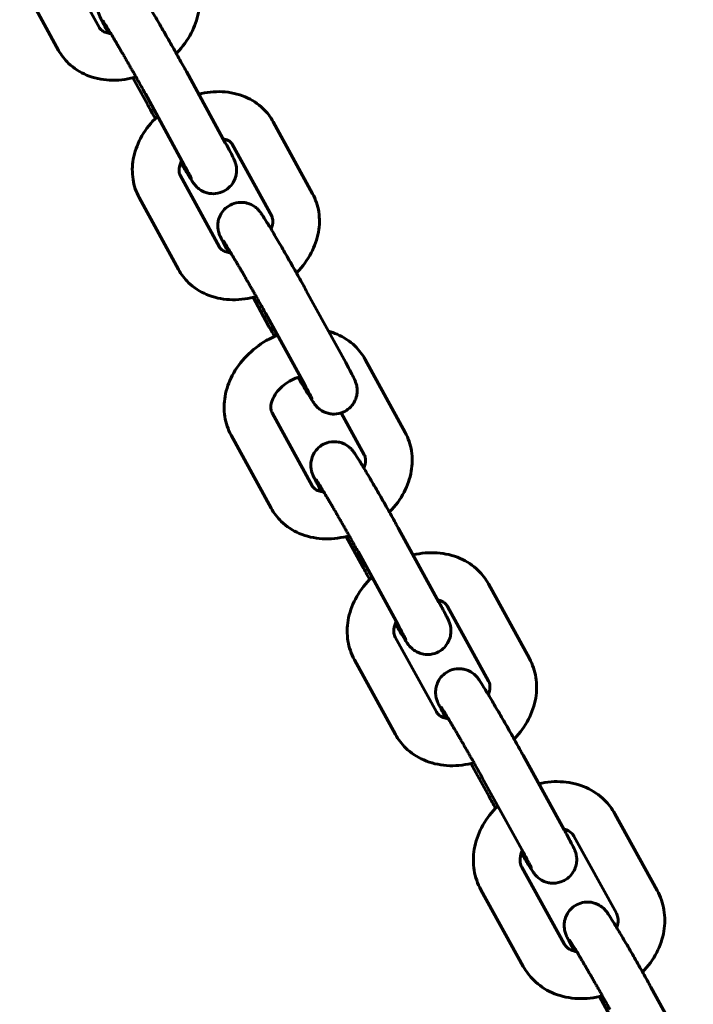
# Model space of a CAD drawing. Units: millimetres. Extents: x 1877 to 6364, y 3947 to 10195.
# Drawn here: x 4608 to 4681, y 5745 to 5851 of the extents above; entities that cross this region are included whole.
import ezdxf

# ---------------------------------------------------------------- set-up
doc = ezdxf.new("R2010")
doc.units = ezdxf.units.MM
doc.header["$LTSCALE"] = 42.5
doc.layers.add('Widoczne (ISO)', color=7, linetype='Continuous', lineweight=60)

msp = doc.modelspace()

# ---------------------------------------------------------------- linework, layer by layer
at = {"layer": 'Widoczne (ISO)'}
for p, q in [((4616.95, 5849.79), (4612.78, 5857.41)), ((4612.56, 5847.39), (4608.39, 5855.01)), ((4630.42, 5837.5), (4626.25, 5845.12)), ((4620.52, 5844.45), (4622.11, 5841.54)), ((4626.03, 5835.1), (4621.86, 5842.72)), ((4635.55, 5839.73), (4639.77, 5832.03)), ((4631.17, 5837.33), (4635.39, 5829.63)), ((4629.8, 5826.31), (4625.58, 5834.01)), ((4625.41, 5823.91), (4621.19, 5831.61)), ((4643.32, 5813.94), (4639.1, 5821.64)), ((4633.4, 5820.93), (4635.06, 5817.88)), ((4638.93, 5811.54), (4634.71, 5819.24)), ((4645.4, 5814.28), (4649.69, 5806.46)), ((4639.72, 5800.74), (4635.43, 5808.56)), ((4642.84, 5808.55), (4645.31, 5804.05)), ((4635.33, 5798.34), (4631.04, 5806.16)), ((4653.31, 5788.26), (4649.02, 5796.08)), ((4643.36, 5795.3), (4645.14, 5792.05)), ((4648.93, 5785.85), (4644.64, 5793.68)), ((4658.61, 5790.22), (4663, 5782.22)), ((4654.22, 5787.81), (4658.62, 5779.81)), ((4653.03, 5776.51), (4648.63, 5784.5)), ((4648.65, 5774.1), (4644.25, 5782.09)), ((4666.73, 5763.86), (4662.33, 5771.86)), ((4656.73, 5770.99), (4658.68, 5767.43)), ((4662.35, 5761.46), (4657.95, 5769.45)), ((4672.15, 5765.6), (4676.69, 5757.36)), ((4667.77, 5763.18), (4672.32, 5754.95)), ((4666.72, 5751.65), (4662.18, 5759.88)), ((4662.34, 5749.23), (4657.8, 5757.46)), ((4680.55, 5738.8), (4676.01, 5747.03)), ((4670.5, 5746.02), (4672.7, 5742.03))]:
    msp.add_line(p, q, dxfattribs=at)
for points, knots in [([(4626.92, 5855.51), (4627.25, 5854.91), (4627.47, 5854.24), (4627.68, 5852.86), (4627.67, 5852.14), (4627.4, 5850.66), (4627.13, 5849.92), (4626.36, 5848.46), (4625.85, 5847.77), (4625.22, 5847.12), (4625.19, 5847.1), (4625.17, 5847.07)], [3.141593, 3.141593, 3.141593, 3.141593, 3.411122, 3.411122, 3.695397, 3.695397, 4.009786, 4.009786, 4.351024, 4.351024, 4.365395, 4.365395, 4.365395, 4.365395]), ([(4626.25, 5845.12), (4626.02, 5845.55), (4625.75, 5846.04), (4625.17, 5847.07), (4624.86, 5847.61), (4624.24, 5848.69), (4623.93, 5849.24), (4623.32, 5850.29), (4623.03, 5850.79), (4622.49, 5851.7), (4622.24, 5852.1), (4621.81, 5852.8), (4621.64, 5853.08), (4621.42, 5853.41), (4621.36, 5853.49), (4621.22, 5853.67), (4621.18, 5853.72), (4621.07, 5853.85), (4621, 5853.92), (4620.76, 5854.12), (4620.64, 5854.24), (4620.21, 5854.44), (4620.07, 5854.5), (4619.76, 5854.58), (4619.61, 5854.61), (4619.16, 5854.65), (4618.83, 5854.63), (4618.22, 5854.43), (4617.96, 5854.3), (4617.53, 5853.97), (4617.35, 5853.79), (4617.06, 5853.39), (4616.96, 5853.18), (4616.8, 5852.75), (4616.77, 5852.56), (4616.72, 5852.15), (4616.74, 5852), (4616.77, 5851.7), (4616.79, 5851.6), (4616.83, 5851.43), (4616.85, 5851.36), (4616.89, 5851.24), (4616.91, 5851.19), (4616.97, 5851.04), (4617.01, 5850.96), (4617.14, 5850.68), (4617.25, 5850.46), (4617.54, 5849.91), (4617.71, 5849.59), (4617.91, 5849.23)], [3.141593, 3.141593, 3.141593, 3.141593, 3.472331, 3.472331, 3.796901, 3.796901, 4.120118, 4.120118, 4.443903, 4.443903, 4.771177, 4.771177, 5.115111, 5.115111, 5.272191, 5.272191, 5.323411, 5.323411, 5.36469, 5.36469, 5.394167, 5.394167, 5.404613, 5.404613, 5.411771, 5.411771, 5.422456, 5.422456, 5.430132, 5.430132, 5.437588, 5.437588, 5.446396, 5.446396, 5.458723, 5.458723, 5.478496, 5.478496, 5.506755, 5.506755, 5.538485, 5.538485, 5.58447, 5.58447, 5.691121, 5.691121, 5.987153, 5.987153, 6.266081, 6.266081, 6.266081, 6.266081]), ([(4621.86, 5842.72), (4621.65, 5843.11), (4621.41, 5843.55), (4621.08, 5844.13), (4621.01, 5844.25), (4620.88, 5844.5), (4620.8, 5844.63), (4620.66, 5844.88), (4620.59, 5845.01), (4620.44, 5845.26), (4620.37, 5845.39), (4620.22, 5845.65), (4620.15, 5845.78), (4620, 5846.04), (4619.92, 5846.17), (4619.77, 5846.43), (4619.7, 5846.56), (4619.55, 5846.82), (4619.48, 5846.95), (4619.33, 5847.2), (4619.26, 5847.32), (4619.12, 5847.57), (4619.04, 5847.69), (4618.9, 5847.93), (4618.83, 5848.05), (4618.7, 5848.28), (4618.63, 5848.4), (4618.31, 5848.94), (4618.07, 5849.33), (4617.69, 5849.97), (4617.53, 5850.22), (4617.38, 5850.45), (4617.34, 5850.51), (4617.31, 5850.56), (4617.3, 5850.57), (4617.3, 5850.57)], [3.141593, 3.141593, 3.141593, 3.141593, 3.451189, 3.451189, 3.52953, 3.52953, 3.608857, 3.608857, 3.688167, 3.688167, 3.766457, 3.766457, 3.84513, 3.84513, 3.924822, 3.924822, 4.004519, 4.004519, 4.083205, 4.083205, 4.161749, 4.161749, 4.241339, 4.241339, 4.320959, 4.320959, 4.399588, 4.399588, 4.713195, 4.713195, 5.016016, 5.016016, 5.139639, 5.139639, 5.211619, 5.211619, 5.211619, 5.211619]), ([(4618.15, 5849.2), (4617.97, 5849.21), (4617.8, 5849.25), (4617.47, 5849.35), (4617.32, 5849.43), (4617.08, 5849.6), (4617, 5849.69), (4616.95, 5849.79)], [5.4483031, 5.4483031, 5.4483031, 5.4483031, 5.6536204, 5.6536204, 5.939126, 5.939126, 6.2831853, 6.2831853, 6.2831853, 6.2831853]), ([(4620.86, 5844.54), (4620.78, 5844.52), (4620.71, 5844.5), (4619.78, 5844.25), (4618.89, 5844.15), (4617.17, 5844.24), (4616.33, 5844.42), (4614.85, 5845.04), (4614.19, 5845.46), (4613.21, 5846.4), (4612.84, 5846.88), (4612.56, 5847.39)], [5.028481, 5.028481, 5.028481, 5.028481, 5.058479, 5.058479, 5.410269, 5.410269, 5.747313, 5.747313, 6.052054, 6.052054, 6.283185, 6.283185, 6.283185, 6.283185]), ([(4627.57, 5842.71), (4628.4, 5842.91), (4629.25, 5843), (4630.94, 5842.91), (4631.78, 5842.73), (4633.26, 5842.1), (4633.92, 5841.68), (4634.9, 5840.73), (4635.27, 5840.25), (4635.55, 5839.73)], [1.931267, 1.931267, 1.931267, 1.931267, 2.268565, 2.268565, 2.604526, 2.604526, 2.909561, 2.909561, 3.141593, 3.141593, 3.141593, 3.141593]), ([(4622.11, 5841.54), (4622.35, 5841.11), (4622.62, 5840.63), (4622.91, 5840.1), (4622.92, 5840.09), (4622.92, 5840.08)], [6.2831853, 6.2831853, 6.2831853, 6.2831853, 6.6139234, 6.6139234, 6.6193545, 6.6193545, 6.6193545, 6.6193545]), ([(4621.19, 5831.61), (4620.86, 5832.22), (4620.64, 5832.89), (4620.42, 5834.29), (4620.44, 5835.01), (4620.7, 5836.5), (4620.97, 5837.25), (4621.74, 5838.71), (4622.26, 5839.4), (4622.96, 5840.13), (4623.07, 5840.23), (4623.17, 5840.33)], [0, 0, 0, 0, 0.271626, 0.271626, 0.557416, 0.557416, 0.871995, 0.871995, 1.212345, 1.212345, 1.269909, 1.269909, 1.269909, 1.269909]), ([(4625.64, 5835.36), (4625.9, 5834.93), (4626.13, 5834.55), (4626.55, 5833.86), (4626.72, 5833.59), (4626.94, 5833.26), (4627, 5833.17), (4627.14, 5833), (4627.18, 5832.95), (4627.3, 5832.82), (4627.36, 5832.75), (4627.6, 5832.54), (4627.73, 5832.43), (4628.15, 5832.23), (4628.29, 5832.17), (4628.6, 5832.08), (4628.75, 5832.05), (4629.2, 5832.02), (4629.53, 5832.04), (4630.14, 5832.24), (4630.4, 5832.37), (4630.84, 5832.69), (4631.01, 5832.88), (4631.3, 5833.28), (4631.4, 5833.49), (4631.56, 5833.91), (4631.59, 5834.11), (4631.64, 5834.51), (4631.63, 5834.67), (4631.6, 5834.97), (4631.57, 5835.07), (4631.53, 5835.24), (4631.51, 5835.3), (4631.47, 5835.43), (4631.45, 5835.48), (4631.39, 5835.63), (4631.36, 5835.7), (4631.22, 5835.99), (4631.11, 5836.21), (4630.81, 5836.78), (4630.63, 5837.12), (4630.42, 5837.5)], [7.601013, 7.601013, 7.601013, 7.601013, 7.912769, 7.912769, 8.256704, 8.256704, 8.413783, 8.413783, 8.465004, 8.465004, 8.506283, 8.506283, 8.53576, 8.53576, 8.546205, 8.546205, 8.553363, 8.553363, 8.564049, 8.564049, 8.571725, 8.571725, 8.57918, 8.57918, 8.587989, 8.587989, 8.600315, 8.600315, 8.620089, 8.620089, 8.648348, 8.648348, 8.680078, 8.680078, 8.726063, 8.726063, 8.832714, 8.832714, 9.128746, 9.128746, 9.424778, 9.424778, 9.424778, 9.424778]), ([(4630.19, 5837.92), (4630.29, 5837.9), (4630.37, 5837.88), (4630.65, 5837.79), (4630.8, 5837.71), (4631.03, 5837.53), (4631.11, 5837.44), (4631.17, 5837.33)], [8.6903037, 8.6903037, 8.6903037, 8.6903037, 8.8077229, 8.8077229, 9.0993592, 9.0993592, 9.424778, 9.424778, 9.424778, 9.424778]), ([(4625.58, 5834.01), (4625.52, 5834.12), (4625.48, 5834.24), (4625.45, 5834.59), (4625.47, 5834.86), (4625.62, 5835.31), (4625.68, 5835.45), (4625.76, 5835.61)], [6.2831853, 6.2831853, 6.2831853, 6.2831853, 6.5973446, 6.5973446, 6.9807492, 6.9807492, 7.1516838, 7.1516838, 7.1516838, 7.1516838]), ([(4626.79, 5833.65), (4626.79, 5833.65), (4626.79, 5833.65), (4626.79, 5833.67), (4626.76, 5833.72), (4626.67, 5833.9), (4626.58, 5834.08), (4626.35, 5834.51), (4626.2, 5834.79), (4626.03, 5835.1)], [2.5014391, 2.5014391, 2.5014391, 2.5014391, 2.5279016, 2.5279016, 2.6600556, 2.6600556, 2.890212, 2.890212, 3.1415927, 3.1415927, 3.1415927, 3.1415927]), ([(4639.77, 5832.03), (4640.1, 5831.42), (4640.33, 5830.75), (4640.54, 5829.36), (4640.53, 5828.63), (4640.26, 5827.14), (4639.99, 5826.39), (4639.22, 5824.94), (4638.71, 5824.24), (4638.08, 5823.6), (4638.06, 5823.57), (4638.04, 5823.55)], [3.141593, 3.141593, 3.141593, 3.141593, 3.413219, 3.413219, 3.699009, 3.699009, 4.013587, 4.013587, 4.353938, 4.353938, 4.366273, 4.366273, 4.366273, 4.366273]), ([(4639.1, 5821.64), (4638.86, 5822.08), (4638.59, 5822.57), (4638.01, 5823.6), (4637.71, 5824.14), (4637.08, 5825.23), (4636.77, 5825.77), (4636.16, 5826.82), (4635.87, 5827.31), (4635.34, 5828.22), (4635.09, 5828.62), (4634.67, 5829.31), (4634.5, 5829.58), (4634.28, 5829.91), (4634.22, 5829.99), (4634.07, 5830.17), (4634.04, 5830.22), (4633.93, 5830.33), (4633.87, 5830.4), (4633.63, 5830.6), (4633.5, 5830.72), (4633.06, 5830.92), (4632.92, 5830.98), (4632.61, 5831.06), (4632.46, 5831.09), (4632.02, 5831.12), (4631.68, 5831.09), (4631.08, 5830.89), (4630.82, 5830.76), (4630.39, 5830.43), (4630.22, 5830.25), (4629.93, 5829.85), (4629.83, 5829.64), (4629.67, 5829.21), (4629.64, 5829.02), (4629.6, 5828.61), (4629.61, 5828.46), (4629.64, 5828.16), (4629.67, 5828.06), (4629.71, 5827.89), (4629.73, 5827.83), (4629.77, 5827.71), (4629.79, 5827.65), (4629.85, 5827.5), (4629.89, 5827.43), (4630.02, 5827.14), (4630.14, 5826.91), (4630.43, 5826.36), (4630.59, 5826.06), (4630.77, 5825.72)], [3.141593, 3.141593, 3.141593, 3.141593, 3.471882, 3.471882, 3.796352, 3.796352, 4.119558, 4.119558, 4.443404, 4.443404, 4.77093, 4.77093, 5.116356, 5.116356, 5.273436, 5.273436, 5.312397, 5.312397, 5.35268, 5.35268, 5.382097, 5.382097, 5.392323, 5.392323, 5.399344, 5.399344, 5.409887, 5.409887, 5.417537, 5.417537, 5.425006, 5.425006, 5.433868, 5.433868, 5.446315, 5.446315, 5.466319, 5.466319, 5.494676, 5.494676, 5.526557, 5.526557, 5.573151, 5.573151, 5.682957, 5.682957, 5.983071, 5.983071, 6.248506, 6.248506, 6.248506, 6.248506]), ([(4635.39, 5829.63), (4635.44, 5829.52), (4635.48, 5829.4), (4635.52, 5829.05), (4635.5, 5828.78), (4635.37, 5828.4), (4635.34, 5828.33), (4635.31, 5828.25)], [3.1415927, 3.1415927, 3.1415927, 3.1415927, 3.4557519, 3.4557519, 3.8391565, 3.8391565, 3.9266987, 3.9266987, 3.9266987, 3.9266987]), ([(4634.71, 5819.24), (4634.5, 5819.63), (4634.26, 5820.07), (4633.92, 5820.67), (4633.86, 5820.79), (4633.72, 5821.04), (4633.65, 5821.16), (4633.5, 5821.42), (4633.43, 5821.55), (4633.28, 5821.8), (4633.21, 5821.93), (4633.06, 5822.19), (4632.99, 5822.32), (4632.84, 5822.58), (4632.76, 5822.71), (4632.61, 5822.97), (4632.54, 5823.1), (4632.39, 5823.36), (4632.32, 5823.48), (4632.17, 5823.74), (4632.1, 5823.86), (4631.96, 5824.1), (4631.88, 5824.23), (4631.74, 5824.47), (4631.67, 5824.58), (4631.54, 5824.81), (4631.47, 5824.92), (4631.15, 5825.46), (4630.92, 5825.85), (4630.54, 5826.48), (4630.39, 5826.72), (4630.25, 5826.94), (4630.21, 5826.99), (4630.18, 5827.03), (4630.18, 5827.04), (4630.18, 5827.04)], [3.141593, 3.141593, 3.141593, 3.141593, 3.451603, 3.451603, 3.52997, 3.52997, 3.609326, 3.609326, 3.688665, 3.688665, 3.766986, 3.766986, 3.845661, 3.845661, 3.925357, 3.925357, 4.005059, 4.005059, 4.083751, 4.083751, 4.16228, 4.16228, 4.241855, 4.241855, 4.321462, 4.321462, 4.400079, 4.400079, 4.713471, 4.713471, 5.015389, 5.015389, 5.136425, 5.136425, 5.198853, 5.198853, 5.198853, 5.198853]), ([(4631.02, 5825.69), (4630.83, 5825.71), (4630.66, 5825.74), (4630.31, 5825.85), (4630.16, 5825.94), (4629.93, 5826.11), (4629.85, 5826.21), (4629.8, 5826.31)], [5.4528701, 5.4528701, 5.4528701, 5.4528701, 5.6661303, 5.6661303, 5.9577665, 5.9577665, 6.2831853, 6.2831853, 6.2831853, 6.2831853]), ([(4633.73, 5821.02), (4633.65, 5820.99), (4633.57, 5820.97), (4632.63, 5820.73), (4631.74, 5820.64), (4630.02, 5820.73), (4629.19, 5820.91), (4627.7, 5821.54), (4627.04, 5821.96), (4626.06, 5822.91), (4625.69, 5823.39), (4625.41, 5823.91)], [5.027604, 5.027604, 5.027604, 5.027604, 5.059487, 5.059487, 5.410157, 5.410157, 5.746118, 5.746118, 6.051154, 6.051154, 6.283185, 6.283185, 6.283185, 6.283185]), ([(4641.48, 5817.29), (4641.79, 5817.21), (4642.1, 5817.1), (4643.1, 5816.67), (4643.76, 5816.24), (4644.75, 5815.28), (4645.12, 5814.8), (4645.4, 5814.28)], [2.475481, 2.475481, 2.475481, 2.475481, 2.6026955, 2.6026955, 2.9082019, 2.9082019, 3.1415927, 3.1415927, 3.1415927, 3.1415927]), ([(4631.04, 5806.16), (4630.71, 5806.78), (4630.48, 5807.45), (4630.26, 5808.87), (4630.27, 5809.6), (4630.54, 5811.1), (4630.8, 5811.86), (4631.57, 5813.32), (4632.09, 5814.02), (4633.32, 5815.28), (4634.03, 5815.84), (4635.2, 5816.51), (4635.6, 5816.7), (4636.01, 5816.87)], [0, 0, 0, 0, 0.27465, 0.27465, 0.562612, 0.562612, 0.877462, 0.877462, 1.216541, 1.216541, 1.566791, 1.566791, 1.741209, 1.741209, 1.741209, 1.741209]), ([(4638.21, 5812.36), (4638.33, 5812.15), (4638.45, 5811.96), (4638.83, 5811.31), (4639.07, 5810.91), (4639.5, 5810.22), (4639.67, 5809.95), (4639.89, 5809.62), (4639.94, 5809.54), (4640.09, 5809.36), (4640.13, 5809.31), (4640.23, 5809.2), (4640.29, 5809.13), (4640.54, 5808.93), (4640.66, 5808.81), (4641.1, 5808.61), (4641.24, 5808.55), (4641.56, 5808.47), (4641.71, 5808.44), (4642.15, 5808.41), (4642.48, 5808.43), (4643.09, 5808.63), (4643.34, 5808.77), (4643.77, 5809.1), (4643.95, 5809.28), (4644.24, 5809.68), (4644.33, 5809.89), (4644.49, 5810.32), (4644.52, 5810.51), (4644.56, 5810.92), (4644.55, 5811.07), (4644.52, 5811.36), (4644.5, 5811.46), (4644.45, 5811.64), (4644.44, 5811.7), (4644.39, 5811.82), (4644.37, 5811.87), (4644.31, 5812.03), (4644.28, 5812.1), (4644.14, 5812.39), (4644.03, 5812.62), (4643.72, 5813.2), (4643.53, 5813.55), (4643.32, 5813.94)], [1.165421, 1.165421, 1.165421, 1.165421, 1.301811, 1.301811, 1.629337, 1.629337, 1.974764, 1.974764, 2.131843, 2.131843, 2.170805, 2.170805, 2.211088, 2.211088, 2.240504, 2.240504, 2.250731, 2.250731, 2.257751, 2.257751, 2.268295, 2.268295, 2.275944, 2.275944, 2.283414, 2.283414, 2.292275, 2.292275, 2.304723, 2.304723, 2.324726, 2.324726, 2.353083, 2.353083, 2.384965, 2.384965, 2.431559, 2.431559, 2.541364, 2.541364, 2.841479, 2.841479, 3.141593, 3.141593, 3.141593, 3.141593]), ([(4635.43, 5808.56), (4635.37, 5808.68), (4635.32, 5808.81), (4635.28, 5809.19), (4635.3, 5809.46), (4635.48, 5810.01), (4635.6, 5810.25), (4635.91, 5810.74), (4636.1, 5810.98), (4636.55, 5811.42), (4636.8, 5811.63), (4637.35, 5811.99), (4637.65, 5812.15), (4638.12, 5812.33), (4638.28, 5812.38), (4638.45, 5812.43)], [6.283185, 6.283185, 6.283185, 6.283185, 6.597345, 6.597345, 6.984461, 6.984461, 7.258156, 7.258156, 7.518904, 7.518904, 7.778751, 7.778751, 8.039257, 8.039257, 8.182189, 8.182189, 8.182189, 8.182189]), ([(4639.72, 5810.04), (4639.72, 5810.04), (4639.72, 5810.05), (4639.71, 5810.07), (4639.69, 5810.12), (4639.59, 5810.31), (4639.5, 5810.48), (4639.26, 5810.94), (4639.11, 5811.22), (4638.93, 5811.54)], [2.4886731, 2.4886731, 2.4886731, 2.4886731, 2.5181157, 2.5181157, 2.6530405, 2.6530405, 2.8861209, 2.8861209, 3.1415927, 3.1415927, 3.1415927, 3.1415927]), ([(4649.69, 5806.46), (4650.03, 5805.84), (4650.26, 5805.16), (4650.48, 5803.75), (4650.47, 5803.01), (4650.2, 5801.51), (4649.94, 5800.76), (4649.17, 5799.29), (4648.65, 5798.6), (4648.03, 5797.96), (4648.01, 5797.94), (4648, 5797.92)], [3.141593, 3.141593, 3.141593, 3.141593, 3.416243, 3.416243, 3.704205, 3.704205, 4.019054, 4.019054, 4.358133, 4.358133, 4.36755, 4.36755, 4.36755, 4.36755]), ([(4649.02, 5796.08), (4648.78, 5796.52), (4648.51, 5797.01), (4647.93, 5798.05), (4647.62, 5798.59), (4647, 5799.68), (4646.68, 5800.22), (4646.08, 5801.26), (4645.79, 5801.76), (4645.26, 5802.65), (4645.02, 5803.04), (4644.6, 5803.72), (4644.44, 5803.98), (4644.21, 5804.31), (4644.17, 5804.38), (4643.99, 5804.59), (4643.96, 5804.63), (4643.86, 5804.73), (4643.79, 5804.8), (4643.53, 5805.01), (4643.38, 5805.14), (4642.87, 5805.34), (4642.72, 5805.39), (4642.27, 5805.47), (4641.92, 5805.49), (4641.26, 5805.34), (4640.98, 5805.23), (4640.51, 5804.93), (4640.31, 5804.75), (4639.99, 5804.36), (4639.87, 5804.16), (4639.69, 5803.73), (4639.64, 5803.53), (4639.57, 5803.12), (4639.58, 5802.95), (4639.59, 5802.62), (4639.62, 5802.5), (4639.66, 5802.31), (4639.68, 5802.24), (4639.72, 5802.11), (4639.74, 5802.06), (4639.79, 5801.92), (4639.82, 5801.86), (4639.89, 5801.7), (4639.94, 5801.61), (4640.04, 5801.4), (4640.1, 5801.28), (4640.24, 5801.02), (4640.31, 5800.88), (4640.48, 5800.57), (4640.56, 5800.4), (4640.68, 5800.19), (4640.7, 5800.15), (4640.72, 5800.11)], [3.141593, 3.141593, 3.141593, 3.141593, 3.471261, 3.471261, 3.795589, 3.795589, 4.118784, 4.118784, 4.442729, 4.442729, 4.77066, 4.77066, 5.118589, 5.118589, 5.275669, 5.275669, 5.302141, 5.302141, 5.338179, 5.338179, 5.367211, 5.367211, 5.376084, 5.376084, 5.388569, 5.388569, 5.396576, 5.396576, 5.403939, 5.403939, 5.412284, 5.412284, 5.423525, 5.423525, 5.441146, 5.441146, 5.468112, 5.468112, 5.498634, 5.498634, 5.539483, 5.539483, 5.621848, 5.621848, 5.759479, 5.759479, 5.90304, 5.90304, 6.048592, 6.048592, 6.190433, 6.190433, 6.222264, 6.222264, 6.222264, 6.222264]), ([(4645.31, 5804.05), (4645.37, 5803.94), (4645.42, 5803.81), (4645.46, 5803.43), (4645.44, 5803.15), (4645.31, 5802.77), (4645.29, 5802.71), (4645.26, 5802.64)], [3.1415927, 3.1415927, 3.1415927, 3.1415927, 3.4557519, 3.4557519, 3.8428679, 3.8428679, 3.9196195, 3.9196195, 3.9196195, 3.9196195]), ([(4644.64, 5793.68), (4644.42, 5794.07), (4644.17, 5794.52), (4643.84, 5795.12), (4643.77, 5795.24), (4643.63, 5795.49), (4643.56, 5795.62), (4643.41, 5795.87), (4643.34, 5796), (4643.19, 5796.26), (4643.12, 5796.39), (4642.97, 5796.65), (4642.9, 5796.78), (4642.75, 5797.04), (4642.67, 5797.17), (4642.52, 5797.43), (4642.45, 5797.56), (4642.3, 5797.81), (4642.23, 5797.94), (4642.08, 5798.19), (4642.01, 5798.31), (4641.87, 5798.56), (4641.8, 5798.68), (4641.66, 5798.91), (4641.59, 5799.03), (4641.46, 5799.26), (4641.39, 5799.37), (4641.08, 5799.9), (4640.85, 5800.28), (4640.48, 5800.89), (4640.33, 5801.12), (4640.2, 5801.32), (4640.17, 5801.37), (4640.15, 5801.4), (4640.14, 5801.4), (4640.14, 5801.4)], [3.141593, 3.141593, 3.141593, 3.141593, 3.452178, 3.452178, 3.530583, 3.530583, 3.609979, 3.609979, 3.689359, 3.689359, 3.767721, 3.767721, 3.8464, 3.8464, 3.926101, 3.926101, 4.005809, 4.005809, 4.084508, 4.084508, 4.163012, 4.163012, 4.242563, 4.242563, 4.322149, 4.322149, 4.400747, 4.400747, 4.713794, 4.713794, 5.014248, 5.014248, 5.131073, 5.131073, 5.179758, 5.179758, 5.179758, 5.179758]), ([(4640.97, 5800.07), (4640.77, 5800.09), (4640.59, 5800.14), (4640.23, 5800.26), (4640.08, 5800.35), (4639.85, 5800.54), (4639.78, 5800.63), (4639.72, 5800.74)], [5.4595213, 5.4595213, 5.4595213, 5.4595213, 5.6844788, 5.6844788, 5.985547, 5.985547, 6.2831853, 6.2831853, 6.2831853, 6.2831853]), ([(4643.69, 5795.39), (4643.6, 5795.36), (4643.52, 5795.34), (4642.57, 5795.1), (4641.68, 5795.01), (4639.96, 5795.12), (4639.12, 5795.31), (4637.64, 5795.94), (4636.98, 5796.37), (4635.99, 5797.33), (4635.62, 5797.81), (4635.33, 5798.34)], [5.026325, 5.026325, 5.026325, 5.026325, 5.060824, 5.060824, 5.40984, 5.40984, 5.744288, 5.744288, 6.049795, 6.049795, 6.283185, 6.283185, 6.283185, 6.283185]), ([(4650.53, 5793.33), (4651.38, 5793.53), (4652.26, 5793.61), (4653.96, 5793.49), (4654.8, 5793.3), (4656.29, 5792.64), (4656.95, 5792.21), (4657.94, 5791.24), (4658.31, 5790.75), (4658.61, 5790.22)], [1.926847, 1.926847, 1.926847, 1.926847, 2.267487, 2.267487, 2.599897, 2.599897, 2.906162, 2.906162, 3.141593, 3.141593, 3.141593, 3.141593]), ([(4644.25, 5782.09), (4643.9, 5782.72), (4643.67, 5783.41), (4643.44, 5784.85), (4643.45, 5785.6), (4643.71, 5787.12), (4643.98, 5787.88), (4644.75, 5789.36), (4645.26, 5790.06), (4645.95, 5790.77), (4646.04, 5790.86), (4646.14, 5790.95)], [0, 0, 0, 0, 0.278922, 0.278922, 0.569932, 0.569932, 0.885164, 0.885164, 1.222463, 1.222463, 1.271727, 1.271727, 1.271727, 1.271727]), ([(4648.63, 5785.95), (4648.64, 5785.94), (4648.64, 5785.94), (4648.91, 5785.48), (4649.15, 5785.09), (4649.57, 5784.41), (4649.73, 5784.15), (4649.96, 5783.82), (4650, 5783.75), (4650.18, 5783.54), (4650.21, 5783.5), (4650.31, 5783.4), (4650.38, 5783.33), (4650.64, 5783.12), (4650.79, 5782.99), (4651.3, 5782.79), (4651.45, 5782.74), (4651.9, 5782.66), (4652.25, 5782.63), (4652.91, 5782.79), (4653.19, 5782.9), (4653.66, 5783.2), (4653.86, 5783.38), (4654.18, 5783.77), (4654.29, 5783.97), (4654.48, 5784.4), (4654.53, 5784.6), (4654.6, 5785.01), (4654.59, 5785.18), (4654.58, 5785.51), (4654.55, 5785.63), (4654.51, 5785.82), (4654.49, 5785.89), (4654.45, 5786.02), (4654.43, 5786.07), (4654.38, 5786.21), (4654.35, 5786.27), (4654.28, 5786.43), (4654.23, 5786.52), (4654.13, 5786.73), (4654.07, 5786.85), (4653.93, 5787.11), (4653.86, 5787.25), (4653.69, 5787.56), (4653.6, 5787.73), (4653.45, 5788.02), (4653.38, 5788.13), (4653.31, 5788.26)], [1.297022, 1.297022, 1.297022, 1.297022, 1.301137, 1.301137, 1.629067, 1.629067, 1.976997, 1.976997, 2.134076, 2.134076, 2.160549, 2.160549, 2.196587, 2.196587, 2.225619, 2.225619, 2.234491, 2.234491, 2.246976, 2.246976, 2.254984, 2.254984, 2.262347, 2.262347, 2.270691, 2.270691, 2.281932, 2.281932, 2.299553, 2.299553, 2.326519, 2.326519, 2.357041, 2.357041, 2.39789, 2.39789, 2.480255, 2.480255, 2.617886, 2.617886, 2.761448, 2.761448, 2.906999, 2.906999, 3.04884, 3.04884, 3.141593, 3.141593, 3.141593, 3.141593]), ([(4653.18, 5788.5), (4653.3, 5788.47), (4653.41, 5788.44), (4653.72, 5788.32), (4653.88, 5788.21), (4654.09, 5788.01), (4654.17, 5787.92), (4654.22, 5787.81)], [8.7072623, 8.7072623, 8.7072623, 8.7072623, 8.8526494, 8.8526494, 9.1680128, 9.1680128, 9.424778, 9.424778, 9.424778, 9.424778]), ([(4648.63, 5784.5), (4648.56, 5784.63), (4648.51, 5784.78), (4648.46, 5785.19), (4648.48, 5785.48), (4648.63, 5785.94), (4648.68, 5786.07), (4648.74, 5786.2)], [6.2831853, 6.2831853, 6.2831853, 6.2831853, 6.5973446, 6.5973446, 6.98787, 6.98787, 7.1356056, 7.1356056, 7.1356056, 7.1356056]), ([(4649.76, 5784.28), (4649.76, 5784.28), (4649.76, 5784.29), (4649.75, 5784.31), (4649.72, 5784.37), (4649.62, 5784.57), (4649.52, 5784.75), (4649.27, 5785.22), (4649.11, 5785.52), (4648.93, 5785.85)], [2.4695782, 2.4695782, 2.4695782, 2.4695782, 2.5038328, 2.5038328, 2.6432028, 2.6432028, 2.8807762, 2.8807762, 3.1415927, 3.1415927, 3.1415927, 3.1415927]), ([(4663, 5782.22), (4663.35, 5781.59), (4663.58, 5780.91), (4663.81, 5779.47), (4663.8, 5778.72), (4663.54, 5777.2), (4663.27, 5776.43), (4662.5, 5774.96), (4661.99, 5774.26), (4661.38, 5773.63), (4661.37, 5773.62), (4661.36, 5773.61)], [3.141593, 3.141593, 3.141593, 3.141593, 3.420514, 3.420514, 3.711524, 3.711524, 4.026756, 4.026756, 4.364056, 4.364056, 4.369376, 4.369376, 4.369376, 4.369376]), ([(4662.33, 5771.86), (4662.08, 5772.31), (4661.81, 5772.81), (4661.22, 5773.85), (4660.91, 5774.4), (4660.29, 5775.48), (4659.97, 5776.03), (4659.37, 5777.05), (4659.09, 5777.54), (4658.56, 5778.42), (4658.33, 5778.8), (4657.92, 5779.46), (4657.77, 5779.71), (4657.57, 5779.99), (4657.54, 5780.04), (4657.45, 5780.15), (4657.41, 5780.21), (4657.27, 5780.35), (4657.21, 5780.43), (4656.96, 5780.63), (4656.84, 5780.74), (4656.4, 5780.95), (4656.26, 5781), (4655.95, 5781.09), (4655.8, 5781.11), (4655.35, 5781.14), (4655.02, 5781.12), (4654.41, 5780.92), (4654.16, 5780.79), (4653.73, 5780.46), (4653.55, 5780.27), (4653.26, 5779.87), (4653.17, 5779.66), (4653.01, 5779.24), (4652.98, 5779.04), (4652.94, 5778.64), (4652.95, 5778.48), (4652.98, 5778.19), (4653, 5778.09), (4653.05, 5777.92), (4653.06, 5777.86), (4653.11, 5777.73), (4653.13, 5777.68), (4653.19, 5777.53), (4653.22, 5777.45), (4653.36, 5777.15), (4653.48, 5776.92), (4653.77, 5776.37), (4653.91, 5776.11), (4654.07, 5775.82)], [3.141593, 3.141593, 3.141593, 3.141593, 3.470433, 3.470433, 3.794571, 3.794571, 4.117758, 4.117758, 4.441869, 4.441869, 4.770474, 4.770474, 5.122873, 5.122873, 5.201413, 5.201413, 5.264691, 5.264691, 5.305031, 5.305031, 5.334451, 5.334451, 5.344692, 5.344692, 5.35172, 5.35172, 5.362272, 5.362272, 5.369924, 5.369924, 5.377392, 5.377392, 5.38625, 5.38625, 5.39869, 5.39869, 5.41868, 5.41868, 5.447031, 5.447031, 5.478903, 5.478903, 5.525458, 5.525458, 5.635064, 5.635064, 5.949223, 5.949223, 6.18321, 6.18321, 6.18321, 6.18321]), ([(4658.62, 5779.81), (4658.69, 5779.68), (4658.74, 5779.54), (4658.79, 5779.12), (4658.77, 5778.83), (4658.65, 5778.45), (4658.63, 5778.4), (4658.61, 5778.34)], [3.1415927, 3.1415927, 3.1415927, 3.1415927, 3.4557519, 3.4557519, 3.8462773, 3.8462773, 3.9094281, 3.9094281, 3.9094281, 3.9094281]), ([(4657.95, 5769.45), (4657.73, 5769.86), (4657.47, 5770.32), (4657.13, 5770.92), (4657.06, 5771.04), (4656.92, 5771.3), (4656.85, 5771.42), (4656.7, 5771.68), (4656.63, 5771.81), (4656.48, 5772.07), (4656.41, 5772.2), (4656.26, 5772.46), (4656.18, 5772.59), (4656.03, 5772.85), (4655.96, 5772.98), (4655.81, 5773.24), (4655.73, 5773.37), (4655.59, 5773.62), (4655.51, 5773.75), (4655.37, 5773.99), (4655.3, 5774.11), (4655.16, 5774.36), (4655.09, 5774.47), (4654.95, 5774.71), (4654.88, 5774.82), (4654.75, 5775.05), (4654.69, 5775.15), (4654.38, 5775.67), (4654.16, 5776.04), (4653.8, 5776.62), (4653.66, 5776.84), (4653.55, 5777.01), (4653.53, 5777.05), (4653.51, 5777.06), (4653.51, 5777.07), (4653.51, 5777.07)], [3.141593, 3.141593, 3.141593, 3.141593, 3.45295, 3.45295, 3.531405, 3.531405, 3.610854, 3.610854, 3.69029, 3.69029, 3.768708, 3.768708, 3.847389, 3.847389, 3.927094, 3.927094, 4.006808, 4.006808, 4.085515, 4.085515, 4.163977, 4.163977, 4.243489, 4.243489, 4.32304, 4.32304, 4.401604, 4.401604, 4.714085, 4.714085, 5.012061, 5.012061, 5.121805, 5.121805, 5.151251, 5.151251, 5.151251, 5.151251]), ([(4654.32, 5775.77), (4654.1, 5775.8), (4653.91, 5775.85), (4653.54, 5776), (4653.38, 5776.1), (4653.16, 5776.31), (4653.09, 5776.4), (4653.03, 5776.51)], [5.4690294, 5.4690294, 5.4690294, 5.4690294, 5.7110568, 5.7110568, 6.0264202, 6.0264202, 6.2831853, 6.2831853, 6.2831853, 6.2831853]), ([(4657.05, 5771.07), (4656.95, 5771.04), (4656.86, 5771.02), (4655.9, 5770.79), (4655.01, 5770.7), (4653.29, 5770.83), (4652.46, 5771.02), (4650.97, 5771.67), (4650.3, 5772.11), (4649.31, 5773.08), (4648.94, 5773.57), (4648.65, 5774.1)], [5.024492, 5.024492, 5.024492, 5.024492, 5.06248, 5.06248, 5.40908, 5.40908, 5.74149, 5.74149, 6.047754, 6.047754, 6.283185, 6.283185, 6.283185, 6.283185]), ([(4664, 5768.82), (4664.87, 5769.01), (4665.76, 5769.09), (4667.48, 5768.94), (4668.31, 5768.74), (4669.81, 5768.07), (4670.47, 5767.62), (4671.48, 5766.63), (4671.85, 5766.14), (4672.15, 5765.6)], [1.923339, 1.923339, 1.923339, 1.923339, 2.265937, 2.265937, 2.595853, 2.595853, 2.903273, 2.903273, 3.141593, 3.141593, 3.141593, 3.141593]), ([(4657.8, 5757.46), (4657.44, 5758.11), (4657.2, 5758.81), (4656.96, 5760.29), (4656.97, 5761.06), (4657.23, 5762.6), (4657.49, 5763.38), (4658.26, 5764.86), (4658.77, 5765.57), (4659.45, 5766.27), (4659.53, 5766.35), (4659.61, 5766.43)], [0, 0, 0, 0, 0.28453, 0.28453, 0.579514, 0.579514, 0.895263, 0.895263, 1.230252, 1.230252, 1.273133, 1.273133, 1.273133, 1.273133]), ([(4662.13, 5761.4), (4662.15, 5761.37), (4662.17, 5761.34), (4662.45, 5760.87), (4662.68, 5760.48), (4663.09, 5759.83), (4663.25, 5759.58), (4663.44, 5759.3), (4663.48, 5759.25), (4663.56, 5759.14), (4663.61, 5759.08), (4663.74, 5758.93), (4663.81, 5758.86), (4664.05, 5758.66), (4664.18, 5758.54), (4664.61, 5758.34), (4664.75, 5758.28), (4665.07, 5758.2), (4665.22, 5758.17), (4665.66, 5758.14), (4666, 5758.17), (4666.6, 5758.37), (4666.86, 5758.5), (4667.29, 5758.83), (4667.46, 5759.02), (4667.75, 5759.42), (4667.85, 5759.62), (4668, 5760.05), (4668.04, 5760.24), (4668.08, 5760.65), (4668.07, 5760.8), (4668.03, 5761.1), (4668.01, 5761.2), (4667.97, 5761.37), (4667.95, 5761.43), (4667.91, 5761.55), (4667.89, 5761.61), (4667.83, 5761.76), (4667.79, 5761.83), (4667.65, 5762.13), (4667.53, 5762.37), (4667.19, 5763.01), (4666.98, 5763.41), (4666.73, 5763.86)], [1.277843, 1.277843, 1.277843, 1.277843, 1.300276, 1.300276, 1.628882, 1.628882, 1.98128, 1.98128, 2.05982, 2.05982, 2.123098, 2.123098, 2.163439, 2.163439, 2.192859, 2.192859, 2.203099, 2.203099, 2.210128, 2.210128, 2.22068, 2.22068, 2.228331, 2.228331, 2.2358, 2.2358, 2.244658, 2.244658, 2.257098, 2.257098, 2.277087, 2.277087, 2.305438, 2.305438, 2.33731, 2.33731, 2.383866, 2.383866, 2.493472, 2.493472, 2.807631, 2.807631, 3.141593, 3.141593, 3.141593, 3.141593]), ([(4666.68, 5763.95), (4666.81, 5763.92), (4666.93, 5763.88), (4667.26, 5763.73), (4667.43, 5763.6), (4667.65, 5763.38), (4667.72, 5763.28), (4667.77, 5763.18)], [8.720202, 8.720202, 8.720202, 8.720202, 8.8787327, 8.8787327, 9.2106025, 9.2106025, 9.424778, 9.424778, 9.424778, 9.424778]), ([(4662.18, 5759.88), (4662.1, 5760.02), (4662.04, 5760.18), (4661.98, 5760.62), (4661.99, 5760.93), (4662.13, 5761.4), (4662.18, 5761.53), (4662.23, 5761.66)], [6.2831853, 6.2831853, 6.2831853, 6.2831853, 6.5752629, 6.5752629, 6.9782335, 6.9782335, 7.1227089, 7.1227089, 7.1227089, 7.1227089]), ([(4663.24, 5759.78), (4663.24, 5759.78), (4663.23, 5759.78), (4663.22, 5759.81), (4663.19, 5759.88), (4663.08, 5760.1), (4662.97, 5760.3), (4662.71, 5760.8), (4662.54, 5761.11), (4662.35, 5761.46)], [2.4410705, 2.4410705, 2.4410705, 2.4410705, 2.4834604, 2.4834604, 2.6302489, 2.6302489, 2.8748067, 2.8748067, 3.1415927, 3.1415927, 3.1415927, 3.1415927]), ([(4676.69, 5757.36), (4677.05, 5756.72), (4677.29, 5756.01), (4677.53, 5754.54), (4677.52, 5753.77), (4677.27, 5752.23), (4677, 5751.45), (4676.24, 5749.96), (4675.72, 5749.26), (4675.12, 5748.63)], [3.141593, 3.141593, 3.141593, 3.141593, 3.426122, 3.426122, 3.721106, 3.721106, 4.036856, 4.036856, 4.371814, 4.371814, 4.371814, 4.371814]), ([(4676.01, 5747.03), (4675.76, 5747.49), (4675.48, 5748), (4674.88, 5749.05), (4674.57, 5749.6), (4673.95, 5750.69), (4673.64, 5751.22), (4673.04, 5752.24), (4672.76, 5752.72), (4672.25, 5753.57), (4672.03, 5753.94), (4671.63, 5754.57), (4671.5, 5754.78), (4671.28, 5755.08), (4671.25, 5755.13), (4671.17, 5755.22), (4671.14, 5755.26), (4671.04, 5755.37), (4670.97, 5755.44), (4670.73, 5755.64), (4670.59, 5755.76), (4670.14, 5755.97), (4670, 5756.02), (4669.69, 5756.1), (4669.54, 5756.12), (4669.09, 5756.15), (4668.76, 5756.12), (4668.16, 5755.91), (4667.91, 5755.78), (4667.48, 5755.45), (4667.31, 5755.26), (4667.03, 5754.86), (4666.93, 5754.65), (4666.78, 5754.22), (4666.75, 5754.03), (4666.71, 5753.63), (4666.73, 5753.47), (4666.76, 5753.18), (4666.78, 5753.09), (4666.82, 5752.92), (4666.84, 5752.86), (4666.88, 5752.73), (4666.9, 5752.68), (4666.97, 5752.52), (4667, 5752.45), (4667.14, 5752.15), (4667.27, 5751.9), (4667.54, 5751.38), (4667.67, 5751.14), (4667.82, 5750.87)], [3.141593, 3.141593, 3.141593, 3.141593, 3.46943, 3.46943, 3.793331, 3.793331, 4.11653, 4.11653, 4.440915, 4.440915, 4.770655, 4.770655, 5.131484, 5.131484, 5.191671, 5.191671, 5.226172, 5.226172, 5.26538, 5.26538, 5.294723, 5.294723, 5.304677, 5.304677, 5.311532, 5.311532, 5.321905, 5.321905, 5.329523, 5.329523, 5.337011, 5.337011, 5.345941, 5.345941, 5.358544, 5.358544, 5.37884, 5.37884, 5.407313, 5.407313, 5.439395, 5.439395, 5.486783, 5.486783, 5.600805, 5.600805, 5.914965, 5.914965, 6.127874, 6.127874, 6.127874, 6.127874]), ([(4672.32, 5754.95), (4672.39, 5754.81), (4672.45, 5754.65), (4672.52, 5754.21), (4672.5, 5753.9), (4672.39, 5753.5), (4672.37, 5753.45), (4672.35, 5753.4)], [3.1415927, 3.1415927, 3.1415927, 3.1415927, 3.4336703, 3.4336703, 3.8366408, 3.8366408, 3.8957253, 3.8957253, 3.8957253, 3.8957253]), ([(4671.64, 5744.62), (4671.4, 5745.04), (4671.14, 5745.51), (4670.79, 5746.12), (4670.72, 5746.25), (4670.58, 5746.5), (4670.51, 5746.63), (4670.36, 5746.89), (4670.29, 5747.02), (4670.14, 5747.28), (4670.06, 5747.41), (4669.91, 5747.67), (4669.84, 5747.8), (4669.69, 5748.06), (4669.62, 5748.19), (4669.47, 5748.45), (4669.39, 5748.57), (4669.25, 5748.83), (4669.17, 5748.95), (4669.03, 5749.19), (4668.96, 5749.31), (4668.82, 5749.55), (4668.76, 5749.66), (4668.62, 5749.89), (4668.56, 5750), (4668.43, 5750.22), (4668.37, 5750.32), (4668.07, 5750.83), (4667.85, 5751.18), (4667.52, 5751.71), (4667.39, 5751.91), (4667.31, 5752.05), (4667.29, 5752.07), (4667.29, 5752.07), (4667.29, 5752.07), (4667.29, 5752.07)], [3.141593, 3.141593, 3.141593, 3.141593, 3.453896, 3.453896, 3.532411, 3.532411, 3.611925, 3.611925, 3.69143, 3.69143, 3.769917, 3.769917, 3.848594, 3.848594, 3.928299, 3.928299, 4.008016, 4.008016, 4.086727, 4.086727, 4.16512, 4.16512, 4.244568, 4.244568, 4.324058, 4.324058, 4.402566, 4.402566, 4.714112, 4.714112, 5.007837, 5.007837, 5.105823, 5.105823, 5.110624, 5.110624, 5.110624, 5.110624]), ([(4668.07, 5750.82), (4667.83, 5750.86), (4667.63, 5750.92), (4667.23, 5751.1), (4667.06, 5751.23), (4666.84, 5751.45), (4666.78, 5751.55), (4666.72, 5751.65)], [5.4816591, 5.4816591, 5.4816591, 5.4816591, 5.73714, 5.73714, 6.0690098, 6.0690098, 6.2831853, 6.2831853, 6.2831853, 6.2831853]), ([(4670.81, 5746.09), (4670.71, 5746.07), (4670.6, 5746.04), (4669.63, 5745.81), (4668.74, 5745.74), (4667.01, 5745.89), (4666.18, 5746.09), (4664.69, 5746.76), (4664.02, 5747.21), (4663.02, 5748.2), (4662.64, 5748.69), (4662.34, 5749.23)], [5.022032, 5.022032, 5.022032, 5.022032, 5.064237, 5.064237, 5.40753, 5.40753, 5.737445, 5.737445, 6.044866, 6.044866, 6.283185, 6.283185, 6.283185, 6.283185])]:
    msp.add_open_spline(points, degree=3, knots=knots, dxfattribs=at)
for points in [[(4635.06, 5817.88), (4635.26, 5817.54), (4635.47, 5817.15), (4635.7, 5816.74)], [(4645.14, 5792.05), (4645.37, 5791.64), (4645.62, 5791.19), (4645.89, 5790.71)], [(4658.68, 5767.43), (4658.89, 5767.05), (4659.12, 5766.63), (4659.37, 5766.19)]]:
    msp.add_open_spline(points, degree=3, dxfattribs=at)

doc.saveas('drawing.dxf')
